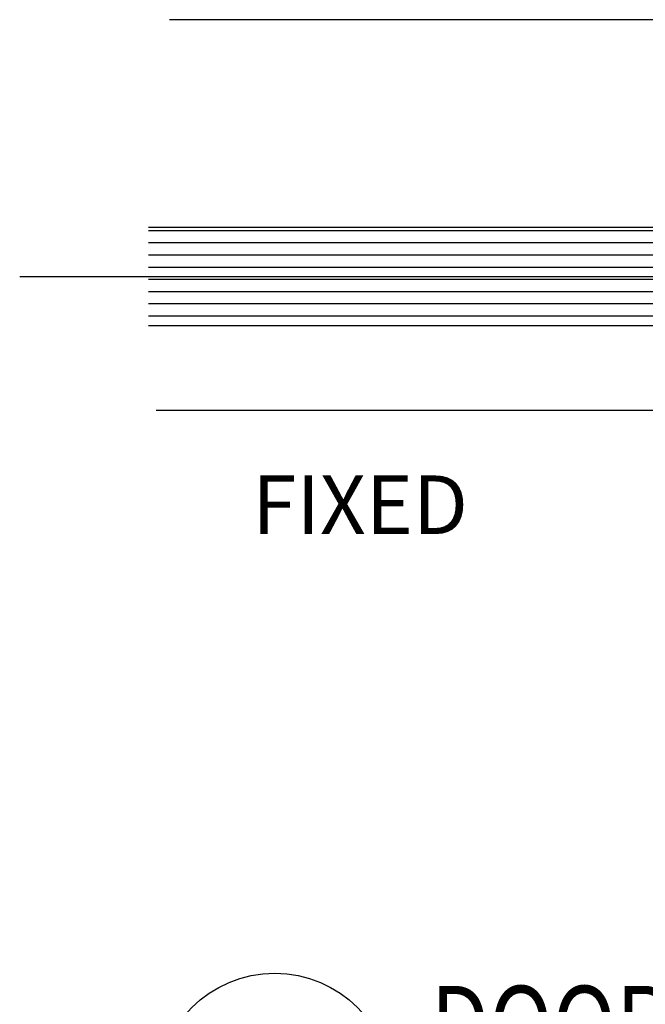
# Model space of a CAD drawing. Units: inches. Extents: x 1326 to 2523, y 12 to 996.
# Drawn here: x 1364 to 1367, y 981 to 986 of the extents above; entities that cross this region are included whole.
import ezdxf
from ezdxf.enums import TextEntityAlignment as Align

# ---------------------------------------------------------------- set-up
doc = ezdxf.new("R2010")
doc.units = ezdxf.units.IN
doc.header["$MEASUREMENT"] = 0
for name, color, linetype in [('Adendum', 1, 'Continuous'), ('Extrusion', 6, 'Continuous'), ('Glass Marker', 4, 'Continuous'), ('Reference', 8, 'Continuous')]:
    doc.layers.add(name, color=color, linetype=linetype)
doc.styles.add('Arial', font='arial.ttf', dxfattribs={"width": 0.8})
doc.styles.add('Arial_5', font='arial.ttf', dxfattribs={"height": 2.25})

# ---------------------------------------------------------------- blocks, each defined once
blk = doc.blocks.new('*U172')
at = {"layer": 'Adendum', "ltscale": 0.5}
blk.add_line((12, 0), (185.43, 0), dxfattribs=at)
blk.add_circle((0, 0), 12, dxfattribs=at)
at = {"layer": 'Adendum', "style": 'Arial', "width": 0.8}
for tag, height, p in [('TITLE', 8, (15.95, 10.7)), ('LOC', 8, (78.14, 10.7)), ('SCALE', 6, (15.95, -3.16)), ('REF', 4, (56.25, -3.16))]:
    blk.add_attdef(tag, text='', height=height, dxfattribs=at).set_placement(p, align=Align.TOP_LEFT)
at = {"layer": 'Adendum', "style": 'Arial'}
blk.add_attdef('NUM', text='', height=10, dxfattribs=at).set_placement((0, 0), align=Align.MIDDLE_CENTER)
blk = doc.blocks.new('DOOR BETWEEN GLASS SLIDER 38')
at = {"layer": 'Reference', "extrusion": (0, 0, -1)}
h = blk.add_hatch(dxfattribs=at)
h.set_pattern_fill('ANSI31', color=256, scale=0.5, angle=135)
h.set_pattern_definition([(180, (-2156.120676, 4534.33104), (-7e-18, -0.0625), [])])
h.paths.add_polyline_path([(-4356.89397, 5265.43604), (-4356.93334, 5265.39667), (-4356.93334, 5264.97541), (-4356.89397, 5264.93604), (-4351.6498, 5264.93604), (-4351.6498, 5265.43604)])
at = {"layer": 'Extrusion', "ltscale": 0.2}
for p, q in [((4356.18346, 5266.50016), (4351.75657, 5266.50016)), ((4356.18346, 5264.50016), (4351.68849, 5264.50016))]:
    blk.add_line(p, q, dxfattribs=at)
at = {"layer": 'Glass Marker', "extrusion": (0, 0, -1)}
blk.add_lwpolyline([(-4351.6498, 5264.93604), (-4356.89397, 5264.93604), (-4356.93334, 5264.97541), (-4356.93334, 5265.39667), (-4356.89397, 5265.43604), (-4351.6498, 5265.43604)], dxfattribs=at)
at = {"layer": 'Reference'}
blk.add_lwpolyline([(4350.99074, 5265.18604), (4357.22401, 5265.18604)], dxfattribs=at)
at = {"layer": 'Adendum'}
ref = blk.add_blockref('*U172', (4352.29482, 5261.02083), dxfattribs=dict(at, xscale=0.05, yscale=0.05, zscale=0.05))
ref.add_attrib('SCALE', 'HORZ. SECT @ SINGLE SLIDING DOOR', dxfattribs={"height": 0.3, "style": 'Arial', "width": 0.8}).set_placement((4353.09228, 5260.8628), align=Align.TOP_LEFT)
ref.add_attrib('TITLE', 'DOOR BTW FIXED GLASS SIDE LITES', dxfattribs={"height": 0.4, "style": 'Arial', "width": 0.8}).set_placement((4353.09228, 5261.55604), align=Align.TOP_LEFT)
ref.add_attrib('NUM', ' 2', dxfattribs={"height": 0.5, "style": 'Arial'}).set_placement((4352.29482, 5261.02083), align=Align.MIDDLE_CENTER)
at = {"lineweight": -2, "insert": (4352.18037, 5264.16789), "char_height": 0.3, "attachment_point": 1, "style": 'Arial_5'}
blk.add_mtext_dynamic_manual_height_columns('FIXED', width=6.1962362, gutter_width=11.25, heights=[0], dxfattribs=at)

msp = doc.modelspace()

# ---------------------------------------------------------------- block references
msp.add_blockref('DOOR BETWEEN GLASS SLIDER 38', (-2986.85218, -4280.27672))

doc.saveas('drawing.dxf')
